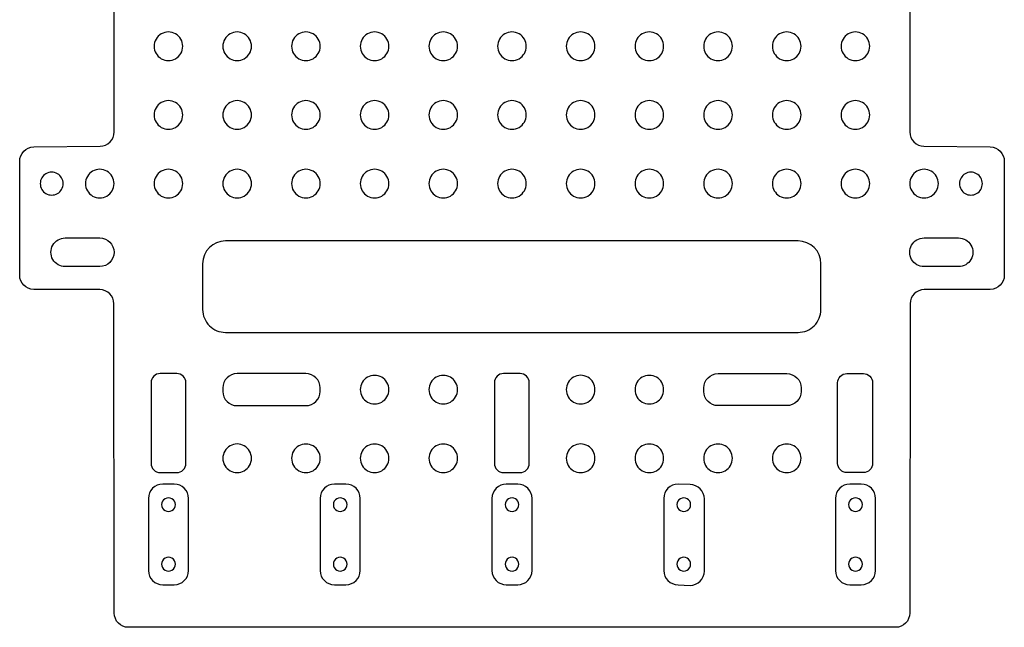
# Model space of a CAD drawing. Extents: x 0 to 756, y 0 to 949.
# Drawn here: x 0 to 430, y 0 to 266 of the extents above; entities that cross this region are included whole.
import ezdxf

# ---------------------------------------------------------------- set-up
doc = ezdxf.new("R2010")
doc.units = 0
doc.layers.get('0').update_dxf_attribs({"linetype": 'CONTINUOUS'})

msp = doc.modelspace()

# ---------------------------------------------------------------- linework, layer by layer
at = {"color": 1}
for points in [[(41.405909, 216.542792), (41.405909, 321.452331)], [(388.840551, 321.452331), (388.840551, 216.542792)], [(6.311181, 209.965866), (35.226969, 210.293455)], [(395.019488, 210.293455), (423.935275, 209.965866)], [(0.132244, 153.958782), (0.132244, 203.716528)], [(430.114215, 203.716528), (430.114215, 153.958782)], [(35.105382, 147.708968), (6.306691, 147.709497)], [(423.939765, 147.709497), (395.141077, 147.708968)], [(41.405914, 6.375909), (41.279829, 141.459686)], [(388.966627, 141.459686), (388.840543, 6.375909)], [(382.590808, 0.132345), (47.655648, 0.132345)]]:
    msp.add_lwpolyline(points, dxfattribs=at)
at = {"color": 6}
for points in [[(71.353861, 253.954708)], [(101.352603, 253.954708)], [(131.351347, 253.954708)], [(161.350089, 253.954708)], [(191.34883, 253.954708)], [(221.347572, 253.954708)], [(251.346314, 253.954708)], [(281.345058, 253.954708)], [(311.3438, 253.954708)], [(341.342541, 253.954708)], [(371.341283, 253.954708)], [(71.353861, 223.955967)], [(101.352603, 223.955967)], [(131.351347, 223.955967)], [(161.350089, 223.955967)], [(191.34883, 223.955967)], [(221.347572, 223.955967)], [(251.346314, 223.955967)], [(281.345058, 223.955967)], [(311.3438, 223.955967)], [(341.342541, 223.955967)], [(371.341283, 223.955967)], [(19.106052, 193.957222)], [(41.355119, 193.957222)], [(71.353861, 193.957222)], [(101.352603, 193.957222)], [(131.351347, 193.957222)], [(161.350089, 193.957222)], [(191.34883, 193.957222)], [(221.347572, 193.957222)], [(251.346314, 193.957222)], [(281.345058, 193.957222)], [(311.3438, 193.957222)], [(341.342541, 193.957222)], [(371.341283, 193.957222)], [(401.340025, 193.957222)], [(420.533956, 193.957222)], [(161.350089, 103.960997)], [(191.34883, 103.960997)], [(251.346314, 103.960997)], [(281.345058, 103.960997)], [(101.352603, 73.962256)], [(131.351347, 73.962256)], [(161.350089, 73.962256)], [(191.34883, 73.962256)], [(251.346314, 73.962256)], [(281.345058, 73.962256)], [(311.3438, 73.962256)], [(341.342541, 73.962256)]]:
    msp.add_lwpolyline(points, close=True, dxfattribs=at)
for points in [[(20.005425, 170.20822), (35.105382, 170.20822)], [(395.050505, 170.20822), (410.150462, 170.20822)], [(35.105382, 157.708744), (20.005425, 157.708744)], [(410.150462, 157.708744), (395.050505, 157.708744)]]:
    msp.add_lwpolyline(points, dxfattribs=at)
at = {"color": 7}
for points in [[(340.035673, 168.945842), (90.035431, 168.945842)], [(80.03542, 158.945833), (80.03542, 138.960173)], [(350.035684, 138.960173), (350.035684, 158.945833)], [(90.035431, 128.960162), (340.035673, 128.960162)], [(68.729128, 110.960789), (61.47912, 110.960789)], [(125.101607, 110.960789), (95.102866, 110.960789)], [(218.660555, 110.960789), (211.410549, 110.960789)], [(305.144849, 110.960789), (335.143591, 110.960789)], [(361.341976, 110.960789), (368.591984, 110.960789)], [(57.479116, 106.960785), (57.479116, 71.71252)], [(72.729132, 71.71252), (72.729132, 106.960785)], [(88.853129, 104.711052), (88.853129, 103.210942)], [(131.351347, 103.210942), (131.351347, 104.711052)], [(207.410544, 106.960785), (207.410544, 71.71252)], [(222.66056, 71.71252), (222.66056, 106.960785)], [(298.895112, 103.210942), (298.895112, 104.711052)], [(341.393331, 104.711052), (341.393331, 103.210942)], [(357.341972, 71.71252), (357.341972, 106.960785)], [(372.591988, 106.960785), (372.591988, 71.71252)], [(95.102866, 96.961206), (125.101607, 96.961206)], [(335.143591, 96.961206), (305.144849, 96.961206)], [(61.47912, 67.712516), (68.729128, 67.712516)], [(211.410549, 67.712516), (218.660555, 67.712516)], [(368.591984, 67.712516), (361.341976, 67.712516)]]:
    msp.add_lwpolyline(points, dxfattribs=at)
for points in [[(340.035673, 168.945842)], [(125.101607, 110.960789)], [(72.729132, 71.71252)], [(222.66056, 71.71252)], [(68.104126, 53.713104)], [(143.100983, 53.713104)], [(218.123232, 53.713104)], [(293.145481, 53.713104)], [(368.142338, 53.713104)], [(68.104126, 27.714205)], [(143.100983, 27.714205)], [(218.123232, 27.714205)], [(293.145481, 27.714205)], [(368.142338, 27.714205)]]:
    msp.add_lwpolyline(points, close=True, dxfattribs=at)
at = {"color": 5}
for points in [[(67.603955, 62.712942), (62.604293, 62.712942)], [(142.600809, 62.712942), (137.601147, 62.712942)], [(217.62306, 62.712942), (212.623398, 62.712942)], [(292.895309, 62.462939), (287.645648, 62.712942)], [(367.642166, 62.712942), (362.642505, 62.712942)], [(56.354286, 56.462935), (56.354286, 24.964361)], [(73.853962, 24.964361), (73.853962, 56.462935)], [(131.351143, 56.462935), (131.351143, 24.964361)], [(148.850816, 24.964361), (148.850816, 56.462935)], [(206.373392, 56.462935), (206.373392, 24.964361)], [(223.873066, 24.964361), (223.873066, 56.462935)], [(281.395641, 56.462935), (281.395641, 24.964361)], [(299.145316, 24.714356), (299.145316, 56.212935)], [(356.392498, 56.462935), (356.392498, 24.964361)], [(373.89217, 24.964361), (373.89217, 56.462935)], [(62.604293, 18.714368), (67.603955, 18.714368)], [(137.601147, 18.714368), (142.600809, 18.714368)], [(212.623398, 18.714368), (217.62306, 18.714368)], [(287.645648, 18.714368), (292.895309, 18.464363)], [(362.642505, 18.714368), (367.642166, 18.714368)]]:
    msp.add_lwpolyline(points, dxfattribs=at)
for points in [[(367.642166, 62.712942)], [(56.354286, 56.462935)], [(131.351143, 56.462935)], [(206.373392, 56.462935)], [(281.395641, 56.462935)]]:
    msp.add_lwpolyline(points, close=True, dxfattribs=at)
at = {"color": 6}
for points in [[(61.979253, 259.36714), (60.045578, 258.250732), (58.854384, 256.187525), (58.854384, 253.954708)], [(68.228992, 259.36714), (66.295316, 260.483549), (63.912929, 260.483549), (61.979253, 259.36714)], [(71.353861, 253.954708), (71.353861, 256.187525), (70.162668, 258.250732), (68.228992, 259.36714)], [(91.976947, 259.370171), (90.042737, 258.252954), (88.851829, 256.188391), (88.853129, 253.954708)], [(98.228785, 259.370171), (96.294575, 260.487388), (93.911156, 260.487388), (91.976947, 259.370171)], [(101.352603, 253.954708), (101.353902, 256.188391), (100.162994, 258.252954), (98.228785, 259.370171)], [(121.976739, 259.36714), (120.043064, 258.250732), (118.85187, 256.187525), (118.85187, 253.954708)], [(128.226478, 259.36714), (126.292802, 260.483549), (123.910415, 260.483549), (121.976739, 259.36714)], [(131.351347, 253.954708), (131.351347, 256.187525), (130.160154, 258.250732), (128.226478, 259.36714)], [(151.975481, 259.36714), (150.041805, 258.250732), (148.850612, 256.187525), (148.850612, 253.954708)], [(158.225219, 259.36714), (156.291544, 260.483549), (153.909157, 260.483549), (151.975481, 259.36714)], [(161.350089, 253.954708), (161.350089, 256.187525), (160.158895, 258.250732), (158.225219, 259.36714)], [(181.974223, 259.367141), (180.040547, 258.250732), (178.849354, 256.187525), (178.849354, 253.954708)], [(188.223961, 259.367141), (186.290285, 260.483549), (183.907899, 260.483549), (181.974223, 259.367141)], [(191.34883, 253.954708), (191.34883, 256.187525), (190.157637, 258.250732), (188.223961, 259.367141)], [(211.972594, 259.368212), (210.03873, 258.251518), (208.847637, 256.187831), (208.848097, 253.954708)], [(218.223075, 259.368212), (216.28921, 260.484906), (213.906459, 260.484906), (211.972594, 259.368212)], [(221.347572, 253.954708), (221.348032, 256.187831), (220.156939, 258.251518), (218.223075, 259.368212)], [(241.970877, 259.369536), (240.03678, 258.252489), (238.845811, 256.188209), (238.846839, 253.954708)], [(248.222275, 259.369536), (246.288178, 260.486584), (243.904975, 260.486584), (241.970877, 259.369536)], [(251.346314, 253.954708), (251.347341, 256.188209), (250.156373, 258.252489), (248.222275, 259.369536)], [(271.97045, 259.36714), (270.036775, 258.250732), (268.845581, 256.187525), (268.845581, 253.954708)], [(278.220189, 259.36714), (276.286513, 260.483549), (273.904126, 260.483549), (271.97045, 259.36714)], [(281.345058, 253.954708), (281.345058, 256.187525), (280.153865, 258.250732), (278.220189, 259.36714)], [(301.969192, 259.36714), (300.035516, 258.250732), (298.844323, 256.187525), (298.844323, 253.954708)], [(308.21893, 259.36714), (306.285255, 260.483549), (303.902868, 260.483549), (301.969192, 259.36714)], [(311.3438, 253.954708), (311.3438, 256.187525), (310.152606, 258.250732), (308.21893, 259.36714)], [(331.967934, 259.36714), (330.034258, 258.250732), (328.843065, 256.187525), (328.843065, 253.954708)], [(338.217672, 259.36714), (336.283996, 260.483549), (333.90161, 260.483549), (331.967934, 259.36714)], [(341.342541, 253.954708), (341.342541, 256.187525), (340.151348, 258.250732), (338.217672, 259.36714)], [(361.965627, 259.370171), (360.031418, 258.252954), (358.840509, 256.188391), (358.841809, 253.954708)], [(368.217465, 259.370171), (366.283256, 260.487388), (363.899836, 260.487388), (361.965627, 259.370171)], [(371.341283, 253.954708), (371.342583, 256.188391), (370.151674, 258.252954), (368.217465, 259.370171)], [(58.854384, 253.954708), (58.854384, 251.721892), (60.045578, 249.658684), (61.979253, 248.542276)], [(68.228992, 248.542276), (70.162668, 249.658684), (71.353861, 251.721892), (71.353861, 253.954708)], [(88.853129, 253.954708), (88.851829, 251.721026), (90.042737, 249.656462), (91.976947, 248.539246)], [(98.228785, 248.539246), (100.162994, 249.656462), (101.353902, 251.721026), (101.352603, 253.954708)], [(118.85187, 253.954708), (118.85187, 251.721892), (120.043064, 249.658684), (121.976739, 248.542276)], [(128.226478, 248.542276), (130.160154, 249.658684), (131.351347, 251.721892), (131.351347, 253.954708)], [(148.850612, 253.954708), (148.850612, 251.721892), (150.041805, 249.658684), (151.975481, 248.542276)], [(158.225219, 248.542276), (160.158895, 249.658684), (161.350089, 251.721892), (161.350089, 253.954708)], [(178.849354, 253.954708), (178.849354, 251.721892), (180.040547, 249.658684), (181.974223, 248.542276)], [(188.223961, 248.542276), (190.157637, 249.658684), (191.34883, 251.721892), (191.34883, 253.954708)], [(208.848097, 253.954708), (208.847637, 251.721586), (210.03873, 249.657899), (211.972594, 248.541205)], [(218.223075, 248.541205), (220.156939, 249.657899), (221.348032, 251.721586), (221.347572, 253.954708)], [(238.846839, 253.954708), (238.845811, 251.721207), (240.03678, 249.656928), (241.970877, 248.53988)], [(248.222275, 248.53988), (250.156373, 249.656928), (251.347341, 251.721207), (251.346314, 253.954708)], [(268.845581, 253.954708), (268.845581, 251.721892), (270.036775, 249.658684), (271.97045, 248.542276)], [(278.220189, 248.542276), (280.153865, 249.658684), (281.345058, 251.721892), (281.345058, 253.954708)], [(298.844323, 253.954708), (298.844323, 251.721892), (300.035516, 249.658684), (301.969192, 248.542276)], [(308.21893, 248.542276), (310.152606, 249.658684), (311.3438, 251.721892), (311.3438, 253.954708)], [(328.843065, 253.954708), (328.843065, 251.721892), (330.034258, 249.658684), (331.967934, 248.542276)], [(338.217672, 248.542276), (340.151348, 249.658684), (341.342541, 251.721892), (341.342541, 253.954708)], [(358.841809, 253.954708), (358.840509, 251.721026), (360.031418, 249.656462), (361.965627, 248.539246)], [(368.217465, 248.539246), (370.151674, 249.656462), (371.342583, 251.721026), (371.341283, 253.954708)], [(61.979253, 248.542276), (63.912929, 247.425868), (66.295316, 247.425868), (68.228992, 248.542276)], [(91.976947, 248.539246), (93.911156, 247.422029), (96.294575, 247.422029), (98.228785, 248.539246)], [(121.976739, 248.542276), (123.910415, 247.425868), (126.292802, 247.425868), (128.226478, 248.542276)], [(151.975481, 248.542276), (153.909157, 247.425868), (156.291544, 247.425868), (158.225219, 248.542276)], [(181.974223, 248.542276), (183.907899, 247.425868), (186.290285, 247.425868), (188.223961, 248.542276)], [(211.972594, 248.541205), (213.906459, 247.424511), (216.28921, 247.424511), (218.223075, 248.541205)], [(241.970877, 248.53988), (243.904975, 247.422833), (246.288178, 247.422833), (248.222275, 248.53988)], [(271.97045, 248.542276), (273.904126, 247.425868), (276.286513, 247.425868), (278.220189, 248.542276)], [(301.969192, 248.542276), (303.902868, 247.425868), (306.285255, 247.425868), (308.21893, 248.542276)], [(331.967934, 248.542276), (333.90161, 247.425868), (336.283996, 247.425868), (338.217672, 248.542276)], [(361.965627, 248.539246), (363.899836, 247.422029), (366.283256, 247.422029), (368.217465, 248.539246)], [(61.979253, 229.368399), (60.045578, 228.251991), (58.854384, 226.188783), (58.854384, 223.955967)], [(68.228992, 229.368399), (66.295316, 230.484807), (63.912929, 230.484807), (61.979253, 229.368399)], [(71.353861, 223.955967), (71.353861, 226.188783), (70.162668, 228.251991), (68.228992, 229.368399)], [(91.976947, 229.371429), (90.042737, 228.254213), (88.851829, 226.189649), (88.853129, 223.955967)], [(98.228785, 229.371429), (96.294575, 230.488646), (93.911156, 230.488646), (91.976947, 229.371429)], [(101.352603, 223.955967), (101.353902, 226.189649), (100.162994, 228.254213), (98.228785, 229.371429)], [(121.976739, 229.368399), (120.043064, 228.251991), (118.85187, 226.188783), (118.85187, 223.955967)], [(128.226478, 229.368399), (126.292802, 230.484807), (123.910415, 230.484807), (121.976739, 229.368399)], [(131.351347, 223.955967), (131.351347, 226.188783), (130.160154, 228.251991), (128.226478, 229.368399)], [(151.975481, 229.368399), (150.041805, 228.251991), (148.850612, 226.188783), (148.850612, 223.955967)], [(158.225219, 229.368399), (156.291544, 230.484807), (153.909157, 230.484807), (151.975481, 229.368399)], [(161.350089, 223.955967), (161.350089, 226.188783), (160.158895, 228.251991), (158.225219, 229.368399)], [(181.974223, 229.368399), (180.040547, 228.251991), (178.849354, 226.188783), (178.849354, 223.955967)], [(188.223961, 229.368399), (186.290285, 230.484807), (183.907899, 230.484807), (181.974223, 229.368399)], [(191.34883, 223.955967), (191.34883, 226.188783), (190.157637, 228.251991), (188.223961, 229.368399)], [(211.972594, 229.36947), (210.03873, 228.252776), (208.847637, 226.189089), (208.848097, 223.955967)], [(218.223075, 229.36947), (216.28921, 230.486164), (213.906459, 230.486164), (211.972594, 229.36947)], [(221.347572, 223.955967), (221.348032, 226.189089), (220.156939, 228.252776), (218.223075, 229.36947)], [(241.970877, 229.370795), (240.03678, 228.253747), (238.845811, 226.189468), (238.846839, 223.955967)], [(248.222275, 229.370795), (246.288178, 230.487842), (243.904975, 230.487842), (241.970877, 229.370795)], [(251.346314, 223.955967), (251.347341, 226.189468), (250.156373, 228.253747), (248.222275, 229.370795)], [(271.97045, 229.368399), (270.036775, 228.251991), (268.845581, 226.188783), (268.845581, 223.955967)], [(278.220189, 229.368399), (276.286513, 230.484807), (273.904126, 230.484807), (271.97045, 229.368399)], [(281.345058, 223.955967), (281.345058, 226.188783), (280.153865, 228.251991), (278.220189, 229.368399)], [(301.969192, 229.368399), (300.035516, 228.251991), (298.844323, 226.188783), (298.844323, 223.955967)], [(308.21893, 229.368399), (306.285255, 230.484807), (303.902868, 230.484807), (301.969192, 229.368399)], [(311.3438, 223.955967), (311.3438, 226.188783), (310.152606, 228.251991), (308.21893, 229.368399)], [(331.967934, 229.368399), (330.034258, 228.251991), (328.843065, 226.188783), (328.843065, 223.955967)], [(338.217672, 229.368399), (336.283996, 230.484807), (333.90161, 230.484807), (331.967934, 229.368399)], [(341.342541, 223.955967), (341.342541, 226.188783), (340.151348, 228.251991), (338.217672, 229.368399)], [(361.965627, 229.371429), (360.031418, 228.254213), (358.840509, 226.189649), (358.841809, 223.955967)], [(368.217465, 229.371429), (366.283256, 230.488646), (363.899836, 230.488646), (361.965627, 229.371429)], [(371.341283, 223.955967), (371.342583, 226.189649), (370.151674, 228.254213), (368.217465, 229.371429)], [(58.854384, 223.955967), (58.854384, 221.72315), (60.045578, 219.659943), (61.979253, 218.543534)], [(68.228992, 218.543534), (70.162668, 219.659943), (71.353861, 221.72315), (71.353861, 223.955967)], [(88.853129, 223.955967), (88.851829, 221.722284), (90.042737, 219.65772), (91.976947, 218.540504)], [(98.228785, 218.540504), (100.162994, 219.65772), (101.353902, 221.722284), (101.352603, 223.955967)], [(118.85187, 223.955967), (118.85187, 221.72315), (120.043064, 219.659943), (121.976739, 218.543534)], [(128.226478, 218.543534), (130.160154, 219.659943), (131.351347, 221.72315), (131.351347, 223.955967)], [(148.850612, 223.955967), (148.850612, 221.72315), (150.041805, 219.659943), (151.975481, 218.543534)], [(158.225219, 218.543534), (160.158895, 219.659943), (161.350089, 221.72315), (161.350089, 223.955967)], [(178.849354, 223.955967), (178.849354, 221.72315), (180.040547, 219.659943), (181.974223, 218.543534)], [(188.223961, 218.543534), (190.157637, 219.659943), (191.34883, 221.72315), (191.34883, 223.955967)], [(208.848097, 223.955967), (208.847637, 221.722844), (210.03873, 219.659157), (211.972594, 218.542463)], [(218.223075, 218.542463), (220.156939, 219.659157), (221.348032, 221.722844), (221.347572, 223.955967)], [(238.846839, 223.955967), (238.845811, 221.722466), (240.03678, 219.658186), (241.970877, 218.541139)], [(248.222275, 218.541139), (250.156373, 219.658186), (251.347341, 221.722466), (251.346314, 223.955967)], [(268.845581, 223.955967), (268.845581, 221.72315), (270.036775, 219.659943), (271.97045, 218.543534)], [(278.220189, 218.543534), (280.153865, 219.659943), (281.345058, 221.72315), (281.345058, 223.955967)], [(298.844323, 223.955967), (298.844323, 221.72315), (300.035516, 219.659943), (301.969192, 218.543534)], [(308.21893, 218.543534), (310.152606, 219.659943), (311.3438, 221.72315), (311.3438, 223.955967)], [(328.843065, 223.955967), (328.843065, 221.72315), (330.034258, 219.659943), (331.967934, 218.543534)], [(338.217672, 218.543534), (340.151348, 219.659943), (341.342541, 221.72315), (341.342541, 223.955967)], [(358.841809, 223.955967), (358.840509, 221.722284), (360.031418, 219.65772), (361.965627, 218.540504)], [(368.217465, 218.540504), (370.151674, 219.65772), (371.342583, 221.722284), (371.341283, 223.955967)], [(61.979253, 218.543534), (63.912929, 217.427126), (66.295316, 217.427126), (68.228992, 218.543534)], [(91.976947, 218.540504), (93.911156, 217.423287), (96.294575, 217.423287), (98.228785, 218.540504)], [(121.976739, 218.543534), (123.910415, 217.427126), (126.292802, 217.427126), (128.226478, 218.543534)], [(151.975481, 218.543534), (153.909157, 217.427126), (156.291544, 217.427126), (158.225219, 218.543534)], [(181.974223, 218.543534), (183.907899, 217.427126), (186.290285, 217.427126), (188.223961, 218.543534)], [(211.972594, 218.542463), (213.906459, 217.425769), (216.28921, 217.425769), (218.223075, 218.542463)], [(241.970877, 218.541139), (243.904975, 217.424091), (246.288178, 217.424091), (248.222275, 218.541139)], [(271.97045, 218.543534), (273.904126, 217.427126), (276.286513, 217.427126), (278.220189, 218.543534)], [(301.969192, 218.543534), (303.902868, 217.427126), (306.285255, 217.427126), (308.21893, 218.543534)], [(331.967934, 218.543534), (333.90161, 217.427126), (336.283996, 217.427126), (338.217672, 218.543534)], [(361.965627, 218.540504), (363.899836, 217.423287), (366.283256, 217.423287), (368.217465, 218.540504)], [(11.606365, 198.287168), (10.059425, 197.394042), (9.10647, 195.743476), (9.10647, 193.957222)], [(16.606157, 198.287168), (15.059216, 199.180295), (13.153306, 199.180295), (11.606365, 198.287168)], [(19.106052, 193.957222), (19.106052, 195.743476), (18.153097, 197.394042), (16.606157, 198.287168)], [(31.980512, 199.369654), (30.046836, 198.253246), (28.855643, 196.190039), (28.855643, 193.957222)], [(38.23025, 199.369654), (36.296574, 200.486063), (33.914188, 200.486063), (31.980512, 199.369654)], [(41.355119, 193.957222), (41.355119, 196.190039), (40.163926, 198.253246), (38.23025, 199.369654)], [(61.979253, 199.369654), (60.045578, 198.253246), (58.854384, 196.190039), (58.854384, 193.957222)], [(68.228992, 199.369654), (66.295316, 200.486063), (63.912929, 200.486063), (61.979253, 199.369654)], [(71.353861, 193.957222), (71.353861, 196.190039), (70.162668, 198.253246), (68.228992, 199.369654)], [(91.976947, 199.372685), (90.042737, 198.255468), (88.851829, 196.190905), (88.853129, 193.957222)], [(98.228785, 199.372685), (96.294575, 200.489902), (93.911156, 200.489902), (91.976947, 199.372685)], [(101.352603, 193.957222), (101.353902, 196.190905), (100.162994, 198.255468), (98.228785, 199.372685)], [(121.976739, 199.369654), (120.043064, 198.253246), (118.85187, 196.190039), (118.85187, 193.957222)], [(128.226478, 199.369654), (126.292802, 200.486063), (123.910415, 200.486063), (121.976739, 199.369654)], [(131.351347, 193.957222), (131.351347, 196.190039), (130.160154, 198.253246), (128.226478, 199.369654)], [(151.975481, 199.369654), (150.041805, 198.253246), (148.850612, 196.190039), (148.850612, 193.957222)], [(158.225219, 199.369654), (156.291544, 200.486063), (153.909157, 200.486063), (151.975481, 199.369654)], [(161.350089, 193.957222), (161.350089, 196.190039), (160.158895, 198.253246), (158.225219, 199.369654)], [(181.974223, 199.369655), (180.040547, 198.253246), (178.849354, 196.190039), (178.849354, 193.957222)], [(188.223961, 199.369655), (186.290285, 200.486063), (183.907899, 200.486063), (181.974223, 199.369655)], [(191.34883, 193.957222), (191.34883, 196.190039), (190.157637, 198.253246), (188.223961, 199.369655)], [(211.972594, 199.370726), (210.03873, 198.254032), (208.847637, 196.190345), (208.848097, 193.957222)], [(218.223075, 199.370726), (216.28921, 200.48742), (213.906459, 200.48742), (211.972594, 199.370726)], [(221.347572, 193.957222), (221.348032, 196.190345), (220.156939, 198.254032), (218.223075, 199.370726)], [(241.970877, 199.37205), (240.03678, 198.255003), (238.845811, 196.190723), (238.846839, 193.957222)], [(248.222275, 199.37205), (246.288178, 200.489098), (243.904975, 200.489098), (241.970877, 199.37205)], [(251.346314, 193.957222), (251.347341, 196.190723), (250.156373, 198.255003), (248.222275, 199.37205)], [(271.97045, 199.369654), (270.036775, 198.253246), (268.845581, 196.190039), (268.845581, 193.957222)], [(278.220189, 199.369654), (276.286513, 200.486063), (273.904126, 200.486063), (271.97045, 199.369654)], [(281.345058, 193.957222), (281.345058, 196.190039), (280.153865, 198.253246), (278.220189, 199.369654)], [(301.969192, 199.369654), (300.035516, 198.253246), (298.844323, 196.190039), (298.844323, 193.957222)], [(308.21893, 199.369654), (306.285255, 200.486063), (303.902868, 200.486063), (301.969192, 199.369654)], [(311.3438, 193.957222), (311.3438, 196.190039), (310.152606, 198.253246), (308.21893, 199.369654)], [(331.967934, 199.369654), (330.034258, 198.253246), (328.843065, 196.190039), (328.843065, 193.957222)], [(338.217672, 199.369654), (336.283996, 200.486063), (333.90161, 200.486063), (331.967934, 199.369654)], [(341.342541, 193.957222), (341.342541, 196.190039), (340.151348, 198.253246), (338.217672, 199.369654)], [(361.965627, 199.372685), (360.031418, 198.255468), (358.840509, 196.190905), (358.841809, 193.957222)], [(368.217465, 199.372685), (366.283256, 200.489902), (363.899836, 200.489902), (361.965627, 199.372685)], [(371.341283, 193.957222), (371.342583, 196.190905), (370.151674, 198.255468), (368.217465, 199.372685)], [(391.964369, 199.372685), (390.030159, 198.255468), (388.839251, 196.190905), (388.840551, 193.957222)], [(398.216207, 199.372685), (396.281997, 200.489902), (393.898578, 200.489902), (391.964369, 199.372685)], [(401.340025, 193.957222), (401.341325, 196.190905), (400.150416, 198.255468), (398.216207, 199.372685)], [(413.033606, 198.289085), (411.486328, 197.395447), (410.533554, 195.744023), (410.534376, 193.957222)], [(418.034725, 198.289085), (416.487447, 199.182722), (414.580884, 199.182722), (413.033606, 198.289085)], [(420.533956, 193.957222), (420.534778, 195.744023), (419.582003, 197.395447), (418.034725, 198.289085)], [(9.10647, 193.957222), (9.10647, 192.170969), (10.059425, 190.520403), (11.606365, 189.627276)], [(16.606157, 189.627276), (18.153097, 190.520403), (19.106052, 192.170969), (19.106052, 193.957222)], [(28.855643, 193.957222), (28.855643, 191.724406), (30.046836, 189.661198), (31.980512, 188.54479)], [(38.23025, 188.54479), (40.163926, 189.661198), (41.355119, 191.724406), (41.355119, 193.957222)], [(58.854384, 193.957222), (58.854384, 191.724406), (60.045578, 189.661198), (61.979253, 188.54479)], [(68.228992, 188.54479), (70.162668, 189.661198), (71.353861, 191.724406), (71.353861, 193.957222)], [(88.853129, 193.957222), (88.851829, 191.72354), (90.042737, 189.658976), (91.976947, 188.54176)], [(98.228785, 188.54176), (100.162994, 189.658976), (101.353902, 191.72354), (101.352603, 193.957222)], [(118.85187, 193.957222), (118.85187, 191.724406), (120.043064, 189.661198), (121.976739, 188.54479)], [(128.226478, 188.54479), (130.160154, 189.661198), (131.351347, 191.724406), (131.351347, 193.957222)], [(148.850612, 193.957222), (148.850612, 191.724406), (150.041805, 189.661198), (151.975481, 188.54479)], [(158.225219, 188.54479), (160.158895, 189.661198), (161.350089, 191.724406), (161.350089, 193.957222)], [(178.849354, 193.957222), (178.849354, 191.724406), (180.040547, 189.661198), (181.974223, 188.54479)], [(188.223961, 188.54479), (190.157637, 189.661198), (191.34883, 191.724406), (191.34883, 193.957222)], [(208.848097, 193.957222), (208.847637, 191.7241), (210.03873, 189.660413), (211.972594, 188.543719)], [(218.223075, 188.543719), (220.156939, 189.660413), (221.348032, 191.7241), (221.347572, 193.957222)], [(238.846839, 193.957222), (238.845811, 191.723721), (240.03678, 189.659442), (241.970877, 188.542394)], [(248.222275, 188.542394), (250.156373, 189.659442), (251.347341, 191.723721), (251.346314, 193.957222)], [(268.845581, 193.957222), (268.845581, 191.724406), (270.036775, 189.661198), (271.97045, 188.54479)], [(278.220189, 188.54479), (280.153865, 189.661198), (281.345058, 191.724406), (281.345058, 193.957222)], [(298.844323, 193.957222), (298.844323, 191.724406), (300.035516, 189.661198), (301.969192, 188.54479)], [(308.21893, 188.54479), (310.152606, 189.661198), (311.3438, 191.724406), (311.3438, 193.957222)], [(328.843065, 193.957222), (328.843065, 191.724406), (330.034258, 189.661198), (331.967934, 188.54479)], [(338.217672, 188.54479), (340.151348, 189.661198), (341.342541, 191.724406), (341.342541, 193.957222)], [(358.841809, 193.957222), (358.840509, 191.72354), (360.031418, 189.658976), (361.965627, 188.54176)], [(368.217465, 188.54176), (370.151674, 189.658976), (371.342583, 191.72354), (371.341283, 193.957222)], [(388.840551, 193.957222), (388.839251, 191.72354), (390.030159, 189.658976), (391.964369, 188.54176)], [(398.216207, 188.54176), (400.150416, 189.658976), (401.341325, 191.72354), (401.340025, 193.957222)], [(410.534376, 193.957222), (410.533554, 192.170422), (411.486328, 190.518998), (413.033606, 189.62536)], [(418.034725, 189.62536), (419.582003, 190.518998), (420.534778, 192.170422), (420.533956, 193.957222)], [(11.606365, 189.627276), (13.153306, 188.734149), (15.059216, 188.734149), (16.606157, 189.627276)], [(413.033606, 189.62536), (414.580884, 188.731722), (416.487447, 188.731722), (418.034725, 189.62536)], [(31.980512, 188.54479), (33.914188, 187.428382), (36.296574, 187.428382), (38.23025, 188.54479)], [(61.979253, 188.54479), (63.912929, 187.428382), (66.295316, 187.428382), (68.228992, 188.54479)], [(91.976947, 188.54176), (93.911156, 187.424543), (96.294575, 187.424543), (98.228785, 188.54176)], [(121.976739, 188.54479), (123.910415, 187.428382), (126.292802, 187.428382), (128.226478, 188.54479)], [(151.975481, 188.54479), (153.909157, 187.428382), (156.291544, 187.428382), (158.225219, 188.54479)], [(181.974223, 188.54479), (183.907899, 187.428382), (186.290285, 187.428382), (188.223961, 188.54479)], [(211.972594, 188.543719), (213.906459, 187.427025), (216.28921, 187.427025), (218.223075, 188.543719)], [(241.970877, 188.542394), (243.904975, 187.425347), (246.288178, 187.425347), (248.222275, 188.542394)], [(271.97045, 188.54479), (273.904126, 187.428382), (276.286513, 187.428382), (278.220189, 188.54479)], [(301.969192, 188.54479), (303.902868, 187.428382), (306.285255, 187.428382), (308.21893, 188.54479)], [(331.967934, 188.54479), (333.90161, 187.428382), (336.283996, 187.428382), (338.217672, 188.54479)], [(361.965627, 188.54176), (363.899836, 187.424543), (366.283256, 187.424543), (368.217465, 188.54176)], [(391.964369, 188.54176), (393.898578, 187.424543), (396.281997, 187.424543), (398.216207, 188.54176)], [(14.592993, 167.083351), (15.709401, 169.017027), (17.772608, 170.20822), (20.005425, 170.20822)], [(35.105382, 170.20822), (38.557017, 170.20822), (41.35512, 167.410117), (41.35512, 163.958482)], [(389.638073, 167.083351), (390.754481, 169.017027), (392.817688, 170.20822), (395.050505, 170.20822)], [(410.150462, 170.20822), (412.383279, 170.20822), (414.446486, 169.017027), (415.562895, 167.083351)], [(14.592993, 160.833613), (13.476584, 162.767289), (13.476584, 165.149675), (14.592993, 167.083351)], [(41.35512, 163.958482), (41.35512, 160.506847), (38.557017, 157.708744), (35.105382, 157.708744)], [(389.638073, 160.833613), (388.521664, 162.767289), (388.521664, 165.149675), (389.638073, 167.083351)], [(415.562895, 167.083351), (416.679303, 165.149675), (416.679303, 162.767289), (415.562895, 160.833613)], [(20.005425, 157.708744), (17.772608, 157.708744), (15.709401, 158.899937), (14.592993, 160.833613)], [(395.050505, 157.708744), (392.817688, 157.708744), (390.754481, 158.899937), (389.638073, 160.833613)], [(415.562895, 160.833613), (414.446486, 158.899937), (412.383279, 157.708744), (410.150462, 157.708744)], [(151.975481, 109.373429), (150.041805, 108.257021), (148.850612, 106.193814), (148.850612, 103.960997)], [(158.225219, 109.373429), (156.291544, 110.489838), (153.909157, 110.489838), (151.975481, 109.373429)], [(161.350089, 103.960997), (161.350089, 106.193814), (160.158895, 108.257021), (158.225219, 109.373429)], [(181.974223, 109.37343), (180.040547, 108.257021), (178.849354, 106.193814), (178.849354, 103.960997)], [(188.223961, 109.37343), (186.290285, 110.489838), (183.907899, 110.489838), (181.974223, 109.37343)], [(191.34883, 103.960997), (191.34883, 106.193814), (190.157637, 108.257021), (188.223961, 109.37343)], [(241.970877, 109.375825), (240.03678, 108.258778), (238.845811, 106.194498), (238.846839, 103.960997)], [(248.222275, 109.375825), (246.288178, 110.492873), (243.904975, 110.492873), (241.970877, 109.375825)], [(251.346314, 103.960997), (251.347341, 106.194498), (250.156373, 108.258778), (248.222275, 109.375825)], [(271.97045, 109.373429), (270.036775, 108.257021), (268.845581, 106.193814), (268.845581, 103.960997)], [(278.220189, 109.373429), (276.286513, 110.489838), (273.904126, 110.489838), (271.97045, 109.373429)], [(281.345058, 103.960997), (281.345058, 106.193814), (280.153865, 108.257021), (278.220189, 109.373429)], [(148.850612, 103.960997), (148.850612, 101.728181), (150.041805, 99.664973), (151.975481, 98.548565)], [(158.225219, 98.548565), (160.158895, 99.664973), (161.350089, 101.728181), (161.350089, 103.960997)], [(178.849354, 103.960997), (178.849354, 101.728181), (180.040547, 99.664973), (181.974223, 98.548565)], [(188.223961, 98.548565), (190.157637, 99.664973), (191.34883, 101.728181), (191.34883, 103.960997)], [(238.846839, 103.960997), (238.845811, 101.727496), (240.03678, 99.663217), (241.970877, 98.546169)], [(248.222275, 98.546169), (250.156373, 99.663217), (251.347341, 101.727496), (251.346314, 103.960997)], [(268.845581, 103.960997), (268.845581, 101.728181), (270.036775, 99.664973), (271.97045, 98.548565)], [(278.220189, 98.548565), (280.153865, 99.664973), (281.345058, 101.728181), (281.345058, 103.960997)], [(151.975481, 98.548565), (153.909157, 97.432157), (156.291544, 97.432157), (158.225219, 98.548565)], [(181.974223, 98.548565), (183.907899, 97.432157), (186.290285, 97.432157), (188.223961, 98.548565)], [(241.970877, 98.546169), (243.904975, 97.429122), (246.288178, 97.429122), (248.222275, 98.546169)], [(271.97045, 98.548565), (273.904126, 97.432157), (276.286513, 97.432157), (278.220189, 98.548565)], [(91.976947, 79.377718), (90.042737, 78.260502), (88.851829, 76.195938), (88.853129, 73.962256)], [(98.228785, 79.377718), (96.294575, 80.494935), (93.911156, 80.494935), (91.976947, 79.377718)], [(101.352603, 73.962256), (101.353902, 76.195938), (100.162994, 78.260502), (98.228785, 79.377718)], [(121.976739, 79.374688), (120.043064, 78.25828), (118.85187, 76.195072), (118.85187, 73.962256)], [(128.226478, 79.374688), (126.292802, 80.491096), (123.910415, 80.491096), (121.976739, 79.374688)], [(131.351347, 73.962256), (131.351347, 76.195072), (130.160154, 78.25828), (128.226478, 79.374688)], [(151.975481, 79.374688), (150.041805, 78.25828), (148.850612, 76.195072), (148.850612, 73.962256)], [(158.225219, 79.374688), (156.291544, 80.491096), (153.909157, 80.491096), (151.975481, 79.374688)], [(161.350089, 73.962256), (161.350089, 76.195072), (160.158895, 78.25828), (158.225219, 79.374688)], [(181.974223, 79.374688), (180.040547, 78.25828), (178.849354, 76.195072), (178.849354, 73.962256)], [(188.223961, 79.374688), (186.290285, 80.491096), (183.907899, 80.491096), (181.974223, 79.374688)], [(191.34883, 73.962256), (191.34883, 76.195072), (190.157637, 78.25828), (188.223961, 79.374688)], [(241.970877, 79.377084), (240.03678, 78.260036), (238.845811, 76.195757), (238.846839, 73.962256)], [(248.222275, 79.377084), (246.288178, 80.494131), (243.904975, 80.494131), (241.970877, 79.377084)], [(251.346314, 73.962256), (251.347341, 76.195757), (250.156373, 78.260036), (248.222275, 79.377084)], [(271.97045, 79.374688), (270.036775, 78.25828), (268.845581, 76.195072), (268.845581, 73.962256)], [(278.220189, 79.374688), (276.286513, 80.491096), (273.904126, 80.491096), (271.97045, 79.374688)], [(281.345058, 73.962256), (281.345058, 76.195072), (280.153865, 78.25828), (278.220189, 79.374688)], [(301.969192, 79.374688), (300.035516, 78.25828), (298.844323, 76.195072), (298.844323, 73.962256)], [(308.21893, 79.374688), (306.285255, 80.491096), (303.902868, 80.491096), (301.969192, 79.374688)], [(311.3438, 73.962256), (311.3438, 76.195072), (310.152606, 78.25828), (308.21893, 79.374688)], [(331.967934, 79.374688), (330.034258, 78.25828), (328.843065, 76.195072), (328.843065, 73.962256)], [(338.217672, 79.374688), (336.283996, 80.491096), (333.90161, 80.491096), (331.967934, 79.374688)], [(341.342541, 73.962256), (341.342541, 76.195072), (340.151348, 78.25828), (338.217672, 79.374688)], [(88.853129, 73.962256), (88.851829, 71.728573), (90.042737, 69.664009), (91.976947, 68.546793)], [(98.228785, 68.546793), (100.162994, 69.664009), (101.353902, 71.728573), (101.352603, 73.962256)], [(118.85187, 73.962256), (118.85187, 71.729439), (120.043064, 69.666232), (121.976739, 68.549823)], [(128.226478, 68.549823), (130.160154, 69.666232), (131.351347, 71.729439), (131.351347, 73.962256)], [(148.850612, 73.962256), (148.850612, 71.729439), (150.041805, 69.666232), (151.975481, 68.549823)], [(158.225219, 68.549823), (160.158895, 69.666232), (161.350089, 71.729439), (161.350089, 73.962256)], [(178.849354, 73.962256), (178.849354, 71.729439), (180.040547, 69.666232), (181.974223, 68.549823)], [(188.223961, 68.549823), (190.157637, 69.666232), (191.34883, 71.729439), (191.34883, 73.962256)], [(238.846839, 73.962256), (238.845811, 71.728755), (240.03678, 69.664475), (241.970877, 68.547428)], [(248.222275, 68.547428), (250.156373, 69.664475), (251.347341, 71.728755), (251.346314, 73.962256)], [(268.845581, 73.962256), (268.845581, 71.729439), (270.036775, 69.666232), (271.97045, 68.549823)], [(278.220189, 68.549823), (280.153865, 69.666232), (281.345058, 71.729439), (281.345058, 73.962256)], [(298.844323, 73.962256), (298.844323, 71.729439), (300.035516, 69.666232), (301.969192, 68.549823)], [(308.21893, 68.549823), (310.152606, 69.666232), (311.3438, 71.729439), (311.3438, 73.962256)], [(328.843065, 73.962256), (328.843065, 71.729439), (330.034258, 69.666232), (331.967934, 68.549823)], [(338.217672, 68.549823), (340.151348, 69.666232), (341.342541, 71.729439), (341.342541, 73.962256)], [(91.976947, 68.546793), (93.911156, 67.429576), (96.294575, 67.429576), (98.228785, 68.546793)], [(121.976739, 68.549823), (123.910415, 67.433415), (126.292802, 67.433415), (128.226478, 68.549823)], [(151.975481, 68.549823), (153.909157, 67.433415), (156.291544, 67.433415), (158.225219, 68.549823)], [(181.974223, 68.549823), (183.907899, 67.433415), (186.290285, 67.433415), (188.223961, 68.549823)], [(241.970877, 68.547428), (243.904975, 67.43038), (246.288178, 67.43038), (248.222275, 68.547428)], [(271.97045, 68.549823), (273.904126, 67.433415), (276.286513, 67.433415), (278.220189, 68.549823)], [(301.969192, 68.549823), (303.902868, 67.433415), (306.285255, 67.433415), (308.21893, 68.549823)], [(331.967934, 68.549823), (333.90161, 67.433415), (336.283996, 67.433415), (338.217672, 68.549823)]]:
    msp.add_open_spline(points, degree=3, dxfattribs=at)
at = {"color": 1}
for points in [[(35.226969, 210.293455), (38.650768, 210.332243), (41.405909, 213.118773), (41.405909, 216.542792)], [(388.840551, 216.542792), (388.840551, 213.118773), (391.595691, 210.332243), (395.019488, 210.293455)], [(0.132244, 203.716528), (0.132244, 207.140547), (2.887382, 209.927078), (6.311181, 209.965866)], [(423.935275, 209.965866), (427.359074, 209.927078), (430.114215, 207.140547), (430.114215, 203.716528)], [(6.306691, 147.709497), (2.88467, 147.750725), (0.132242, 150.536512), (0.132244, 153.958782)], [(430.114215, 153.958782), (430.114215, 150.536512), (427.361786, 147.750725), (423.939765, 147.709497)], [(41.279829, 141.459686), (41.279829, 144.881953), (38.527401, 147.667741), (35.105382, 147.708968)], [(395.141077, 147.708968), (391.719056, 147.667741), (388.966627, 144.881953), (388.966627, 141.459686)], [(47.655648, 0.132345), (44.206425, 0.132345), (41.409322, 2.926691), (41.405914, 6.375909)], [(388.840543, 6.375909), (388.83713, 2.926691), (386.040031, 0.132345), (382.590808, 0.132345)]]:
    msp.add_open_spline(points, degree=3, dxfattribs=at)
at = {"color": 7}
for points in [[(90.035431, 168.945842), (84.512578, 168.945842), (80.035421, 164.468686), (80.03542, 158.945833)], [(350.035684, 158.945833), (350.035683, 164.468686), (345.558526, 168.945842), (340.035673, 168.945842)], [(80.03542, 138.960173), (80.03542, 136.308005), (81.088989, 133.764463), (82.964355, 131.889097)], [(347.106749, 131.889097), (348.982115, 133.764463), (350.035684, 136.308005), (350.035684, 138.960173)], [(82.964355, 131.889097), (84.839721, 130.013731), (87.383263, 128.960162), (90.035431, 128.960162)], [(340.035673, 128.960162), (342.687841, 128.960162), (345.231383, 130.013731), (347.106749, 131.889097)], [(58.65069, 109.789215), (57.900544, 109.039069), (57.479116, 108.021652), (57.479116, 106.960785)], [(61.47912, 110.960789), (60.418253, 110.960789), (59.400836, 110.539361), (58.65069, 109.789215)], [(71.557558, 109.789215), (70.807412, 110.539361), (69.789995, 110.960789), (68.729128, 110.960789)], [(72.729132, 106.960785), (72.729132, 108.021652), (72.307704, 109.039069), (71.557558, 109.789215)], [(95.102866, 110.960789), (91.651231, 110.960788), (88.853129, 108.162686), (88.853129, 104.711052)], [(129.52084, 109.130284), (128.348787, 110.302337), (126.759141, 110.960789), (125.101607, 110.960789)], [(131.351347, 104.711052), (131.351347, 106.368586), (130.692894, 107.958231), (129.52084, 109.130284)], [(208.582119, 109.789215), (207.831972, 109.039069), (207.410544, 108.021652), (207.410544, 106.960785)], [(211.410549, 110.960789), (210.349681, 110.960789), (209.332265, 110.539361), (208.582119, 109.789215)], [(221.488985, 109.789215), (220.738839, 110.539361), (219.721422, 110.960789), (218.660555, 110.960789)], [(222.66056, 106.960785), (222.66056, 108.021652), (222.239132, 109.039069), (221.488985, 109.789215)], [(298.895112, 104.711052), (298.895113, 108.162686), (301.693215, 110.960788), (305.144849, 110.960789)], [(335.143591, 110.960789), (336.801125, 110.960789), (338.39077, 110.302337), (339.562824, 109.130284)], [(339.562824, 109.130284), (340.734877, 107.958231), (341.39333, 106.368586), (341.393331, 104.711052)], [(357.341972, 106.960785), (357.341972, 108.021652), (357.7634, 109.039069), (358.513546, 109.789215)], [(358.513546, 109.789215), (359.263692, 110.539361), (360.281109, 110.960789), (361.341976, 110.960789)], [(368.591984, 110.960789), (369.652851, 110.960789), (370.670268, 110.539361), (371.420414, 109.789215)], [(371.420414, 109.789215), (372.17056, 109.039069), (372.591988, 108.021652), (372.591988, 106.960785)], [(88.853129, 103.210942), (88.853129, 99.759308), (91.651231, 96.961206), (95.102866, 96.961206)], [(129.52084, 98.79171), (130.692894, 99.963764), (131.351347, 101.553409), (131.351347, 103.210942)], [(305.144849, 96.961206), (301.693215, 96.961206), (298.895113, 99.759308), (298.895112, 103.210942)], [(341.393331, 103.210942), (341.39333, 101.553409), (340.734877, 99.963764), (339.562824, 98.79171)], [(125.101607, 96.961206), (126.759141, 96.961205), (128.348787, 97.619657), (129.52084, 98.79171)], [(339.562824, 98.79171), (338.39077, 97.619657), (336.801125, 96.961205), (335.143591, 96.961206)], [(57.479116, 71.71252), (57.479116, 70.651653), (57.900544, 69.634236), (58.65069, 68.88409)], [(58.65069, 68.88409), (59.400836, 68.133944), (60.418253, 67.712516), (61.47912, 67.712516)], [(68.729128, 67.712516), (69.789995, 67.712516), (70.807412, 68.133944), (71.557558, 68.88409)], [(71.557558, 68.88409), (72.307704, 69.634236), (72.729132, 70.651653), (72.729132, 71.71252)], [(207.410544, 71.71252), (207.410544, 70.651653), (207.831972, 69.634236), (208.582119, 68.88409)], [(208.582119, 68.88409), (209.332265, 68.133944), (210.349681, 67.712516), (211.410549, 67.712516)], [(218.660555, 67.712516), (219.721422, 67.712516), (220.738839, 68.133944), (221.488985, 68.88409)], [(221.488985, 68.88409), (222.239132, 69.634236), (222.66056, 70.651653), (222.66056, 71.71252)], [(358.513546, 68.88409), (357.7634, 69.634236), (357.341972, 70.651653), (357.341972, 71.71252)], [(361.341976, 67.712516), (360.281109, 67.712516), (359.263692, 68.133944), (358.513546, 68.88409)], [(371.420414, 68.88409), (370.670268, 68.133944), (369.652851, 67.712516), (368.591984, 67.712516)], [(372.591988, 71.71252), (372.591988, 70.651653), (372.17056, 69.634236), (371.420414, 68.88409)], [(63.604121, 56.311184), (62.675917, 55.775285), (62.104119, 54.784902), (62.104119, 53.713104)], [(66.604124, 56.311184), (65.67592, 56.847083), (64.532325, 56.847083), (63.604121, 56.311184)], [(68.104126, 53.713104), (68.104126, 54.784902), (67.532329, 55.775285), (66.604124, 56.311184)], [(138.600978, 56.311184), (137.672773, 55.775285), (137.100976, 54.784903), (137.100976, 53.713104)], [(141.600981, 56.311184), (140.672777, 56.847083), (139.529182, 56.847083), (138.600978, 56.311184)], [(143.100983, 53.713104), (143.100983, 54.784903), (142.529186, 55.775285), (141.600981, 56.311184)], [(213.62297, 56.311926), (212.694635, 55.775829), (212.122908, 54.785114), (212.123226, 53.713104)], [(216.623487, 56.311926), (215.695153, 56.848023), (214.551305, 56.848023), (213.62297, 56.311926)], [(218.123232, 53.713104), (218.12355, 54.785114), (217.551822, 55.775829), (216.623487, 56.311926)], [(288.644847, 56.313002), (287.716323, 55.776618), (287.144696, 54.785422), (287.145476, 53.713104)], [(291.64611, 56.313002), (290.717586, 56.849386), (289.573371, 56.849386), (288.644847, 56.313002)], [(293.145481, 53.713104), (293.146261, 54.785422), (292.574634, 55.776618), (291.64611, 56.313002)], [(363.642332, 56.311184), (362.714128, 55.775285), (362.142331, 54.784902), (362.142331, 53.713104)], [(366.642336, 56.311184), (365.714132, 56.847083), (364.570537, 56.847083), (363.642332, 56.311184)], [(368.142338, 53.713104), (368.142338, 54.784902), (367.57054, 55.775285), (366.642336, 56.311184)], [(62.104119, 53.713104), (62.104119, 52.641306), (62.675917, 51.650924), (63.604121, 51.115025)], [(66.604124, 51.115025), (67.532329, 51.650924), (68.104126, 52.641306), (68.104126, 53.713104)], [(137.100976, 53.713104), (137.100976, 52.641306), (137.672773, 51.650924), (138.600978, 51.115025)], [(141.600981, 51.115025), (142.529186, 51.650924), (143.100983, 52.641306), (143.100983, 53.713104)], [(212.123226, 53.713104), (212.122908, 52.641094), (212.694635, 51.65038), (213.62297, 51.114283)], [(216.623487, 51.114283), (217.551822, 51.65038), (218.12355, 52.641094), (218.123232, 53.713104)], [(287.145476, 53.713104), (287.144696, 52.640787), (287.716323, 51.649591), (288.644847, 51.113207)], [(291.64611, 51.113207), (292.574634, 51.649591), (293.146261, 52.640787), (293.145481, 53.713104)], [(362.142331, 53.713104), (362.142331, 52.641306), (362.714128, 51.650924), (363.642332, 51.115025)], [(366.642336, 51.115025), (367.57054, 51.650924), (368.142338, 52.641306), (368.142338, 53.713104)], [(63.604121, 51.115025), (64.532325, 50.579126), (65.67592, 50.579126), (66.604124, 51.115025)], [(138.600978, 51.115025), (139.529182, 50.579126), (140.672777, 50.579126), (141.600981, 51.115025)], [(213.62297, 51.114283), (214.551305, 50.578186), (215.695153, 50.578186), (216.623487, 51.114283)], [(288.644847, 51.113207), (289.573371, 50.576823), (290.717586, 50.576823), (291.64611, 51.113207)], [(363.642332, 51.115025), (364.570537, 50.579126), (365.714132, 50.579126), (366.642336, 51.115025)], [(63.604121, 30.312285), (62.675917, 29.776385), (62.104119, 28.786003), (62.104119, 27.714205)], [(66.604124, 30.312285), (65.67592, 30.848184), (64.532325, 30.848184), (63.604121, 30.312285)], [(68.104126, 27.714205), (68.104126, 28.786003), (67.532329, 29.776385), (66.604124, 30.312285)], [(138.600978, 30.312285), (137.672773, 29.776386), (137.100976, 28.786003), (137.100976, 27.714205)], [(141.600981, 30.312285), (140.672777, 30.848184), (139.529182, 30.848184), (138.600978, 30.312285)], [(143.100983, 27.714205), (143.100983, 28.786003), (142.529186, 29.776386), (141.600981, 30.312285)], [(213.62297, 30.313026), (212.694635, 29.77693), (212.122908, 28.786215), (212.123226, 27.714205)], [(216.623487, 30.313026), (215.695153, 30.849123), (214.551305, 30.849123), (213.62297, 30.313026)], [(218.123232, 27.714205), (218.12355, 28.786215), (217.551822, 29.77693), (216.623487, 30.313026)], [(288.644847, 30.314103), (287.716323, 29.777719), (287.144696, 28.786523), (287.145476, 27.714205)], [(291.64611, 30.314103), (290.717586, 30.850487), (289.573371, 30.850487), (288.644847, 30.314103)], [(293.145481, 27.714205), (293.146261, 28.786523), (292.574634, 29.777719), (291.64611, 30.314103)], [(363.642332, 30.312285), (362.714128, 29.776385), (362.142331, 28.786003), (362.142331, 27.714205)], [(366.642336, 30.312285), (365.714132, 30.848184), (364.570537, 30.848184), (363.642332, 30.312285)], [(368.142338, 27.714205), (368.142338, 28.786003), (367.57054, 29.776385), (366.642336, 30.312285)], [(62.104119, 27.714205), (62.104119, 26.642407), (62.675917, 25.652025), (63.604121, 25.116126)], [(66.604124, 25.116126), (67.532329, 25.652025), (68.104126, 26.642407), (68.104126, 27.714205)], [(137.100976, 27.714205), (137.100976, 26.642407), (137.672773, 25.652025), (138.600978, 25.116126)], [(141.600981, 25.116126), (142.529186, 25.652025), (143.100983, 26.642407), (143.100983, 27.714205)], [(212.123226, 27.714205), (212.122908, 26.642195), (212.694635, 25.651481), (213.62297, 25.115384)], [(216.623487, 25.115384), (217.551822, 25.651481), (218.12355, 26.642195), (218.123232, 27.714205)], [(287.145476, 27.714205), (287.144696, 26.641888), (287.716323, 25.650692), (288.644847, 25.114308)], [(291.64611, 25.114308), (292.574634, 25.650692), (293.146261, 26.641888), (293.145481, 27.714205)], [(362.142331, 27.714205), (362.142331, 26.642407), (362.714128, 25.652025), (363.642332, 25.116126)], [(366.642336, 25.116126), (367.57054, 25.652025), (368.142338, 26.642407), (368.142338, 27.714205)], [(63.604121, 25.116126), (64.532325, 24.580227), (65.67592, 24.580227), (66.604124, 25.116126)], [(138.600978, 25.116126), (139.529182, 24.580227), (140.672777, 24.580227), (141.600981, 25.116126)], [(213.62297, 25.115384), (214.551305, 24.579287), (215.695153, 24.579287), (216.623487, 25.115384)], [(288.644847, 25.114308), (289.573371, 24.577924), (290.717586, 24.577924), (291.64611, 25.114308)], [(363.642332, 25.116126), (364.570537, 24.580227), (365.714132, 24.580227), (366.642336, 25.116126)]]:
    msp.add_open_spline(points, degree=3, dxfattribs=at)
at = {"color": 5}
for points in [[(58.184871, 60.882357), (57.012767, 59.710254), (56.354286, 58.12054), (56.354286, 56.462935)], [(62.604293, 62.712942), (60.946688, 62.712942), (59.356974, 62.054461), (58.184871, 60.882357)], [(72.023377, 60.882357), (70.851273, 62.054461), (69.26156, 62.712942), (67.603955, 62.712942)], [(73.853962, 56.462935), (73.853962, 58.12054), (73.195481, 59.710254), (72.023377, 60.882357)], [(137.601147, 62.712942), (134.149365, 62.712941), (131.351143, 59.914718), (131.351143, 56.462935)], [(147.020231, 60.882357), (145.848128, 62.054461), (144.258414, 62.712942), (142.600809, 62.712942)], [(148.850816, 56.462935), (148.850816, 58.12054), (148.192335, 59.710254), (147.020231, 60.882357)], [(208.203976, 60.882357), (207.031872, 59.710253), (206.373392, 58.12054), (206.373392, 56.462935)], [(212.623398, 62.712942), (210.965793, 62.712942), (209.376079, 62.054461), (208.203976, 60.882357)], [(222.042482, 60.882357), (220.870378, 62.054461), (219.280664, 62.712942), (217.62306, 62.712942)], [(223.873066, 56.462935), (223.873066, 58.12054), (223.214585, 59.710253), (222.042482, 60.882357)], [(283.226225, 60.882357), (282.054122, 59.710254), (281.395641, 58.12054), (281.395641, 56.462935)], [(287.645648, 62.712942), (285.988043, 62.712942), (284.398329, 62.054461), (283.226225, 60.882357)], [(299.145316, 56.212935), (299.145315, 59.664718), (296.347092, 62.46294), (292.895309, 62.462939)], [(358.223082, 60.882357), (357.050979, 59.710254), (356.392498, 58.12054), (356.392498, 56.462935)], [(362.642505, 62.712942), (360.9849, 62.712942), (359.395186, 62.054461), (358.223082, 60.882357)], [(373.89217, 56.462935), (373.892171, 59.914718), (371.093949, 62.712941), (367.642166, 62.712942)], [(56.354286, 24.964361), (56.354293, 21.512583), (59.152515, 18.714367), (62.604293, 18.714368)], [(67.603955, 18.714368), (71.055733, 18.714367), (73.853955, 21.512583), (73.853962, 24.964361)], [(131.351143, 24.964361), (131.35115, 21.512584), (134.14937, 18.714369), (137.601147, 18.714368)], [(142.600809, 18.714368), (146.052587, 18.714367), (148.850809, 21.512583), (148.850816, 24.964361)], [(206.373392, 24.964361), (206.373399, 21.512583), (209.17162, 18.714368), (212.623398, 18.714368)], [(217.62306, 18.714368), (221.074838, 18.714368), (223.873059, 21.512583), (223.873066, 24.964361)], [(281.395641, 24.964361), (281.395648, 21.512583), (284.193869, 18.714367), (287.645648, 18.714368)], [(292.895309, 18.464363), (296.347088, 18.464362), (299.145309, 21.262578), (299.145316, 24.714356)], [(356.392498, 24.964361), (356.392505, 21.512583), (359.190726, 18.714367), (362.642505, 18.714368)], [(367.642166, 18.714368), (371.093944, 18.714369), (373.892163, 21.512584), (373.89217, 24.964361)]]:
    msp.add_open_spline(points, degree=3, dxfattribs=at)

doc.saveas('drawing.dxf')
